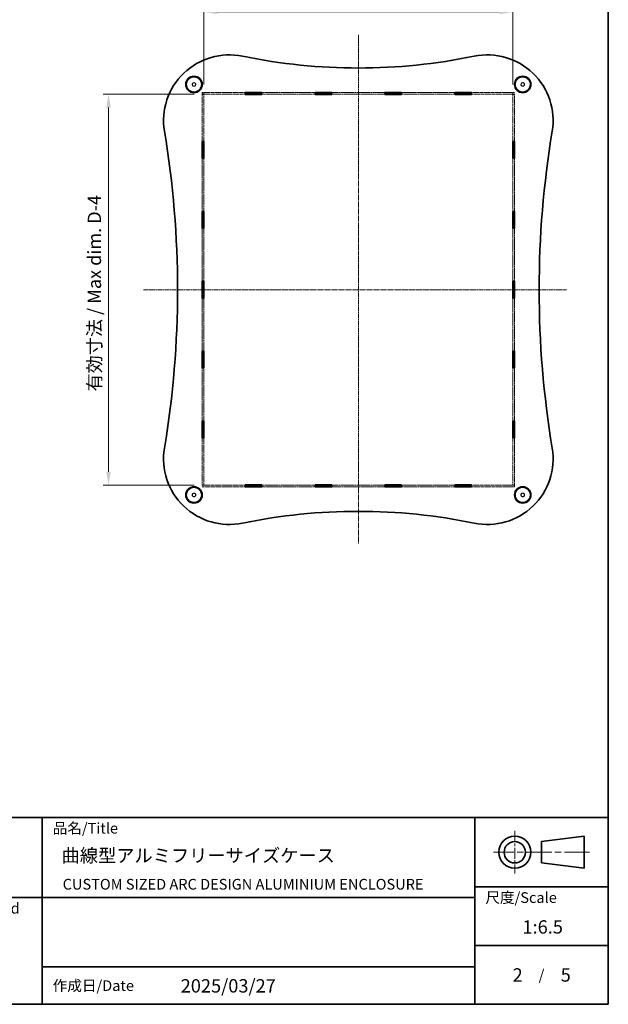
# Model space of a CAD drawing. Units: millimetres. Extents: x 0 to 9424, y 0 to 1826.
# Drawn here: x 2226 to 2942, y 0 to 1199 of the extents above; entities that cross this region are included whole.
import ezdxf

# ---------------------------------------------------------------- set-up
doc = ezdxf.new("R2010")
doc.units = ezdxf.units.MM
doc.linetypes.add('CHAIN', pattern=[0.35429999999999995, 0.2362, -0.0295, 0.0591, -0.0295])
doc.linetypes.add('DASHED', pattern=[0.2067, 0.1654, -0.0413])
doc.layers.get('Defpoints').update_dxf_attribs({"lineweight": 25})
for name, color, linetype, lineweight in [('Border (ISO)', 7, 'Continuous', 35), ('Centerline (ISO)', 131, 'Continuous', 18), ('Dimension (ISO)', 7, 'Continuous', 18), ('Dimension (ISO) @ 1', 7, 'Continuous', 18), ('Hatch (ISO)', 1, 'Continuous', 18), ('Hidden (ISO)', 7, 'DASHED', 18), ('Title (ISO)', 7, 'Continuous', 35), ('Visible (ISO)', 7, 'Continuous', 35)]:
    doc.layers.add(name, color=color, linetype=linetype, lineweight=lineweight)
doc.styles.add('Note Text (TK)', font='MS PGothic.ttf')
doc.styles.add('文字スタイル67', font='arial.ttf')
doc.dimstyles.new('Default - Method 1b (TK)', dxfattribs={"dimtxt": 2.5, "dimasz": 2.5, "dimexe": 1, "dimexo": 1.499999999999999, "dimgap": 1, "dimtad": 1, "dimtoh": 1, "dimrnd": 1e-08, "dimdsep": 46, "dimtxsty": 'Note Text (TK)', "dimcen": 0.09, "dimdle": 5, "dimclrd": 100, "dimclre": 100, "dimclrt": 7, "dimadec": 1, "dimazin": 1, "dimtfac": 1, "dimtmove": 0, "dimatfit": 3, "dimfxl": 1, "dimtolj": 1, "dimlwd": -1, "dimlwe": -1, "dimarcsym": 0})

# ---------------------------------------------------------------- blocks, each defined once
blk = doc.blocks.new('図面枠 tk図枠')
at = {"layer": 'Border (ISO)'}
for p in [(405.4999999999999, 289), (14.50000000000001, 8.000000000000007)]:
    blk.add_line(p, (405.4999999999999, 8.000000000000007), dxfattribs=at)
blk = doc.blocks.new('表題欄 コピー版 tk表題欄')
at = {"layer": 'Hatch (ISO)'}
h = blk.add_hatch(color=256, dxfattribs=at)
edge = h.paths.add_edge_path(flags=0)
edge.add_arc((95.57537688673352, 236.2990653650367), 0.5958259999999996, 269.9999999999897, 360)
edge.add_line((96.17120288673351, 236.2990653650368), (96.17120288673348, 239.7107813650365))
edge.add_arc((95.5753768867335, 239.7107813650366), 0.5958259999999996, 0, 90.0000000000068)
edge.add_line((95.57537688673342, 240.3066073650366), (79.13710888673356, 240.3066073650366))
edge.add_arc((79.13710888673353, 239.7107813650366), 0.5958259999999996, 89.99999999999744, 180)
edge.add_line((78.54128288673353, 239.7107813650365), (78.54128288673331, 236.2990653650368))
edge.add_arc((79.13710888673332, 236.2990653650365), 0.5958259999999996, 180, 270.0000000000231)
edge.add_line((79.13710888673356, 235.7032393650365), (95.57537688673342, 235.7032393650367))
edge = h.paths.add_edge_path()
edge.add_line((77.83935088673357, 239.9556413650366), (77.83935088673357, 236.0542053650368))
edge.add_arc((78.54128288673346, 236.0542053650367), 0.7019319999998935, 180, 270.0000000000087)
edge.add_line((78.54128288673357, 235.3522733650368), (96.17120288673352, 235.3522733650368))
edge.add_arc((96.17120288673351, 236.0542053650367), 0.7019319999998921, 270, 360)
edge.add_line((96.8731348867334, 236.0542053650368), (96.87313488673352, 239.9556413650366))
edge.add_arc((96.1712028867336, 239.9556413650367), 0.7019319999998921, 0, 90.00000000000873)
edge.add_line((96.17120288673348, 240.6575733650367), (78.54128288673357, 240.6575733650366))
edge.add_arc((78.54128288673357, 239.9556413650366), 0.7019319999999984, 90, 180)
for points in [[(79.07181288673355, 239.1476033650369), (79.07181288673355, 238.6578833650367), (79.92066088673353, 238.6578833650367), (79.92066088673353, 236.6581933650368), (80.50832488673353, 236.6581933650368), (80.50832488673353, 238.6578833650367), (81.35717288673355, 238.6578833650367), (81.35717288673355, 239.1476033650369)], [(85.68407849525303, 236.6581933650368), (84.9434673993943, 237.8918698287545), (84.41792288673358, 237.3246628822781), (84.41792288673358, 236.6581933650368), (83.89555488673355, 236.6581933650368), (83.89555488673355, 239.1476033650369), (84.41792288673358, 239.1476033650369), (84.41792288673358, 238.0993979968839), (85.38913556809511, 239.1476033650369), (86.10696490847272, 239.1476033650369), (85.31925422435492, 238.2974470774499), (86.30334488673353, 236.6581933650368)], [(92.09142939614459, 239.1476033650369), (92.09142939614459, 236.6581933650368), (92.60971639614465, 236.6581933650368), (92.60971639614465, 237.6580383650368), (93.76872039614462, 237.6580383650368), (93.76872039614462, 236.6581933650368), (94.28700739614459, 236.6581933650368), (94.28700739614459, 239.1476033650369), (93.76872039614462, 239.1476033650369), (93.76872039614462, 238.1477583650367), (92.60971639614465, 238.1477583650367), (92.60971639614465, 239.1476033650369)], [(94.84202339614467, 239.1476033650369), (94.84202339614467, 236.6581933650368), (95.36439139614473, 236.6581933650368), (95.36439139614473, 239.1476033650369)]]:
    blk.add_hatch(color=256, dxfattribs=at).paths.add_polyline_path(points)
h = blk.add_hatch(color=256, dxfattribs=at)
h.paths.add_polyline_path([(82.59020695886475, 237.7110913650368), (81.95242681460243, 237.7110913650368), (82.27131688673356, 238.5794973650367)], flags=0)
h.paths.add_polyline_path([(82.77903014574996, 237.1968853650368), (81.76360362771717, 237.1968853650368), (81.56578886050404, 236.6581933650368), (80.94907288673355, 236.6581933650368), (81.86321688673357, 239.1476033650369), (82.67941688673353, 239.1476033650369), (83.59356088673351, 236.6581933650368), (82.97684491296302, 236.6581933650368)])
h = blk.add_hatch(color=256, dxfattribs=at)
h.paths.add_polyline_path([(87.52707281460246, 237.7110913650368), (88.16485295886469, 237.7110913650368), (87.84596288673359, 238.5794973650367)], flags=0)
h.paths.add_polyline_path([(87.14043486050403, 236.6581933650368), (87.3382496277172, 237.1968853650368), (88.35367614574989, 237.1968853650368), (88.551490912963, 236.6581933650368), (89.16820688673343, 236.6581933650368), (88.25406288673352, 239.1476033650369), (87.43786288673356, 239.1476033650369), (86.52371888673358, 236.6581933650368)])
h = blk.add_hatch(color=256, dxfattribs=at)
edge = h.paths.add_edge_path()
edge.add_arc((90.52309888673334, 237.9028983650369), 1.273272000000011, 38.55054079078439, 336.5820184016556)
edge.add_line((91.69149139614446, 237.3968543650369), (91.17255542714857, 237.6216113977801))
edge.add_ellipse((90.52309888673352, 237.9028983650369), major_axis=(0, -0.7998759999999119), ratio=0.8673469387756529, start_angle=128.5505407907963, end_angle=426.582018401653, ccw=False)
edge.add_line((91.09381514418376, 238.3576891122095), (91.51887237036831, 238.6964075050431))
at = {"layer": 'Title (ISO)'}
for p, q in [((74.70882392282105, 244.052739026017), (255.7088239228211, 244.052739026017)), ((74.70882392282105, 209.052739026017), (74.70882392282105, 244.052739026017)), ((149.7088239228211, 244.052739026017), (149.7088239228211, 209.052739026017)), ((230.7088239228211, 244.052739026017), (230.7088239228211, 209.052739026017)), ((255.7088239228211, 244.052739026017), (255.7088239228211, 209.052739026017)), ((243.2088239228211, 239.552739026017), (251.2088239228211, 240.5527390260171)), ((251.2088239228211, 234.552739026017), (251.2088239228211, 240.5527390260171)), ((243.2088239228211, 239.552739026017), (243.2088239228211, 235.552739026017)), ((243.2088239228211, 235.552739026017), (251.2088239228211, 234.552739026017)), ((230.7088239228211, 231.052739026017), (255.7088239228211, 231.052739026017)), ((74.70882392282105, 229.052739026017), (230.7088239228211, 229.052739026017)), ((99.70882392282108, 229.052739026017), (99.70882392282108, 209.052739026017)), ((124.708823922821, 229.052739026017), (124.708823922821, 209.052739026017)), ((230.7088239228211, 220.052739026017), (255.7088239228211, 220.052739026017)), ((149.7088239228211, 216.052739026017), (230.7088239228211, 216.052739026017)), ((255.7088239228211, 209.052739026017), (74.70882392282105, 209.052739026017))]:
    blk.add_line(p, q, dxfattribs=at)
at = {"layer": 'Title (ISO)', "color": 4, "linetype": 'CHAIN', "lineweight": 18, "ltscale": 8.889559745788574}
blk.add_line((238.2088239228211, 241.552739026017), (238.2088239228211, 233.552739026017), dxfattribs=at)
at = {"layer": 'Title (ISO)', "color": 4, "linetype": 'CHAIN', "lineweight": 18, "ltscale": 20.00163269042969}
blk.add_line((252.2088239228211, 237.552739026017), (234.2088239228211, 237.552739026017), dxfattribs=at)
at = {"layer": 'Title (ISO)'}
for radius in [3, 2]:
    blk.add_circle((238.2088239228211, 237.552739026017), radius, dxfattribs=at)
at = {"layer": 'Title (ISO)', "color": 1, "char_height": 2.000000029802322, "line_spacing_factor": 1.5, "style": 'Note Text (TK)'}
for s, insert, attachment_point in [('\\fＭＳ Ｐゴシック|b0|i0;{\\H2.0000;品名/Title}', (151.708823922821, 242.052739026017), 4), ('\\fＭＳ Ｐゴシック|b0|i0;{\\H2.0000;尺度/Scale}', (232.7088239228211, 229.052739026017), 4), ('\\fＭＳ Ｐゴシック|b0|i0;{\\H2.0000;承認/Approved}', (87.20882392282108, 227.052739026017), 5), ('\\fＭＳ Ｐゴシック|b0|i0;{\\H2.0000;検図/Checked}', (112.208823922821, 227.052739026017), 5), ('\\fＭＳ Ｐゴシック|b0|i0;{\\H2.0000;製図/Created}', (137.2088239228211, 227.052739026017), 5), ('\\fＭＳ Ｐゴシック|b0|i0;{\\H2.0000;作成日/Date}', (151.708823922821, 212.552739026017), 4)]:
    blk.add_mtext(s, dxfattribs=dict(at, insert=insert, attachment_point=attachment_point))
at = {"layer": 'Title (ISO)', "color": 7, "line_spacing_factor": 1.5, "style": 'Note Text (TK)'}
for s, insert, char_height, attachment_point in [('株式会社タカチ電機工業', (99.87313488673345, 238.052739026017), 2.5, 4), ('\\fArial|b0|i0;{\\H1.4986;TAKACHI ELECTRONICS ENCLOSURE CO., LTD.}', (99.87313488673342, 232.052739026017), 1.49859994649887, 4), ('\\fＭＳ Ｐゴシック|b0|i0;{\\H2.0000;/}', (243.2088239228211, 214.552739026017), 2.000000029802322, 5)]:
    blk.add_mtext(s, dxfattribs=dict(at, insert=insert, char_height=char_height, attachment_point=attachment_point))
at = {"layer": 'Title (ISO)', "color": 7}
for tag, p, height, style in [('<品名>_001', (153.367914831912, 235.6820003896534), 2.5, 'Note Text (TK)'), ('<Title>_001', (153.5696697597652, 230.5520568828656), 2.000000029802322, '文字スタイル67'), ('<尺度>_001', (239.6434830137302, 222.302739026017), 2.5, 'Note Text (TK)'), ('<ページ_No.>_001', (237.7997330137302, 213.302739026017), 2.5, 'Note Text (TK)'), ('<総ページ数>_001', (246.7997330137301, 213.302739026017), 2.5, 'Note Text (TK)'), ('作成日_001', (175.6392216500938, 211.2814322078352), 2.5, 'Note Text (TK)')]:
    blk.add_attdef(tag, p, '', height=height, dxfattribs=dict(at, style=style))
blk = doc.blocks.new('*D87')
at = {"layer": 'Defpoints', "color": 0}
for p in [(2826.383462097524, 1208.841552945872), (2450.383462097527, 1110.476139266555), (2826.383462097524, 1110.476139266555)]:
    blk.add_point(p, dxfattribs=at)
at = {"layer": 'Dimension (ISO)', "color": 100}
for p, q in [((2450.383462097527, 1120.226139266556), (2450.383462097527, 1215.341552945872)), ((2826.383462097524, 1120.226139266556), (2826.383462097524, 1215.341552945872)), ((2466.633462097528, 1208.841552945872), (2810.133462097525, 1208.841552945872))]:
    blk.add_line(p, q, dxfattribs=at)
for points in [[(2466.633462097528, 1211.549886279205), (2466.633462097528, 1206.133219612539), (2450.383462097527, 1208.841552945872)], [(2810.133462097525, 1211.549886279205), (2810.133462097525, 1206.133219612539), (2826.383462097524, 1208.841552945872)]]:
    blk.add_solid(points, dxfattribs=at)
at = {"layer": 'Dimension (ISO)', "color": 7, "insert": (2507.690990506617, 1226.051780218599), "char_height": 16.25, "attachment_point": 4, "style": 'Note Text (TK)'}
blk.add_mtext('\\A1; \\fＭＳ Ｐゴシック|b0|i0;有効寸法 / Max dim. W-4', dxfattribs=at)
blk = doc.blocks.new('*D88')
at = {"layer": 'Defpoints', "color": 0}
for p in [(2448.383462097525, 1108.476139266556), (2334.383462097525, 632.4761392665565), (2448.383462097525, 632.4761392665565)]:
    blk.add_point(p, dxfattribs=at)
at = {"layer": 'Dimension (ISO)', "color": 100}
for p, q in [((2438.633462097525, 1108.476139266556), (2327.883462097525, 1108.476139266556)), ((2334.383462097525, 1092.226139266556), (2334.383462097525, 648.7261392665565)), ((2438.633462097525, 632.4761392665565), (2327.883462097525, 632.4761392665565))]:
    blk.add_line(p, q, dxfattribs=at)
for points in [[(2331.675128764191, 1092.226139266556), (2337.091795430858, 1092.226139266556), (2334.383462097525, 1108.476139266556)], [(2331.675128764191, 648.7261392665565), (2337.091795430858, 648.7261392665565), (2334.383462097525, 632.4761392665565)]]:
    blk.add_solid(points, dxfattribs=at)
at = {"layer": 'Dimension (ISO)', "color": 7, "insert": (2317.227609824797, 741.5312315961013), "char_height": 16.25, "attachment_point": 4, "rotation": 90, "style": 'Note Text (TK)'}
blk.add_mtext('\\A1; \\fMS PGothic|b0|i0;{\\H16.1675;有効寸法 / Max dim. D-4}', dxfattribs=at)

msp = doc.modelspace()

# ---------------------------------------------------------------- linework, layer by layer
at = {"layer": 'Centerline (ISO)', "linetype": 'CHAIN', "ltscale": 23.99096870422363}
for p, q in [((2638.383462097524, 1181.082046577008), (2638.383462097524, 560.9279341098035)), ((2377.075716688656, 870.4761392665595), (2891.727093696315, 870.4761392665595))]:
    msp.add_line(p, q, dxfattribs=at)
at = {"layer": 'Hidden (ISO)', "ltscale": 0.5859605073928833}
for p, q in [((2448.383462097524, 1110.476139266555), (2448.383462097524, 1108.476139266555)), ((2448.383462097526, 1110.37613926656), (2450.383462097527, 1110.37613926656)), ((2450.383462097527, 1108.37613926656), (2448.383462097526, 1108.37613926656)), ((2450.383462097525, 1110.476139266555), (2450.383462097525, 1108.476139266555)), ((2826.383462097499, 1110.476139266555), (2826.383462097499, 1108.476139266555)), ((2826.383462097526, 1110.376139266559), (2828.383462097526, 1110.376139266559)), ((2828.383462097526, 1108.376139266559), (2826.383462097525, 1108.376139266559)), ((2828.383462097525, 1108.476139266555), (2828.383462097525, 1110.476139266555)), ((2448.383462097526, 632.5761392665595), (2450.383462097526, 632.5761392665595)), ((2448.383462097524, 632.4761392665562), (2448.383462097524, 630.4761392665563)), ((2448.383462097526, 630.5761392665596), (2450.383462097526, 630.5761392665596)), ((2450.383462097525, 632.4761392665562), (2450.383462097525, 630.4761392665563)), ((2826.383462097525, 632.57613926656), (2828.383462097526, 632.57613926656)), ((2826.383462097499, 632.4761392665562), (2826.383462097499, 630.4761392665563)), ((2826.383462097525, 630.57613926656), (2828.383462097526, 630.57613926656)), ((2828.383462097525, 630.4761392665563), (2828.383462097525, 632.4761392665562))]:
    msp.add_line(p, q, dxfattribs=at)
at = {"layer": 'Hidden (ISO)', "ltscale": 12.9755744934082}
for p, q in [((2500.683462097526, 1110.476139266555), (2448.383462097524, 1110.476139266555)), ((2448.383462097524, 1108.476139266555), (2500.683462097526, 1108.476139266555)), ((2828.383462097525, 1110.476139266555), (2776.083462097527, 1110.476139266555)), ((2776.083462097527, 1108.476139266555), (2828.383462097525, 1108.476139266555)), ((2500.683462097526, 632.4761392665562), (2448.383462097524, 632.4761392665562)), ((2448.383462097524, 630.4761392665563), (2500.683462097526, 630.4761392665563)), ((2828.383462097525, 632.4761392665562), (2776.083462097526, 632.4761392665562)), ((2776.083462097526, 630.4761392665563), (2828.383462097525, 630.4761392665563))]:
    msp.add_line(p, q, dxfattribs=at)
at = {"layer": 'Hidden (ISO)', "ltscale": 0.0292030237615109}
for p, q in [((2448.383462097526, 1108.37613926656), (2448.383462097526, 1108.476139266556)), ((2450.383462097527, 1108.37613926656), (2450.383462097527, 1108.476139266556)), ((2826.383462097526, 1108.376139266559), (2826.383462097526, 1108.476139266555)), ((2828.383462097526, 1108.376139266559), (2828.383462097526, 1108.476139266555)), ((2448.383462097526, 632.4761392665561), (2448.383462097526, 632.5761392665595)), ((2450.383462097526, 632.4761392665561), (2450.383462097526, 632.5761392665595)), ((2826.383462097525, 632.4761392665566), (2826.383462097525, 632.57613926656)), ((2828.383462097526, 632.4761392665566), (2828.383462097526, 632.57613926656))]:
    msp.add_line(p, q, dxfattribs=at)
at = {"layer": 'Hidden (ISO)', "ltscale": 14.23591709136963}
for p, q in [((2448.383462097526, 1108.37613926656), (2448.383462097526, 1050.996139266556)), ((2450.383462097527, 1050.996139266556), (2450.383462097527, 1108.37613926656)), ((2826.383462097525, 1108.376139266559), (2826.383462097525, 1050.996139266556)), ((2828.383462097526, 1050.996139266556), (2828.383462097526, 1108.376139266559)), ((2448.383462097526, 689.9561392665564), (2448.383462097526, 632.5761392665595)), ((2450.383462097526, 632.5761392665595), (2450.383462097526, 689.9561392665563)), ((2826.383462097525, 689.9561392665565), (2826.383462097525, 632.57613926656)), ((2828.383462097526, 632.57613926656), (2828.383462097526, 689.9561392665565))]:
    msp.add_line(p, q, dxfattribs=at)
at = {"layer": 'Hidden (ISO)', "ltscale": 12.02039337158203}
for p, q in [((2585.683462097526, 1110.476139266555), (2521.083462097526, 1110.476139266555)), ((2521.083462097526, 1108.476139266555), (2585.683462097526, 1108.476139266555)), ((2670.683462097526, 1110.476139266555), (2606.083462097526, 1110.476139266555)), ((2606.083462097526, 1108.476139266555), (2670.683462097526, 1108.476139266555)), ((2755.683462097527, 1110.476139266555), (2691.083462097527, 1110.476139266555)), ((2691.083462097527, 1108.476139266555), (2755.683462097527, 1108.476139266555)), ((2585.683462097526, 632.4761392665562), (2521.083462097526, 632.4761392665562)), ((2521.083462097526, 630.4761392665563), (2585.683462097526, 630.4761392665563)), ((2670.683462097526, 632.4761392665562), (2606.083462097526, 632.4761392665562)), ((2606.083462097526, 630.4761392665563), (2670.683462097526, 630.4761392665563)), ((2755.683462097527, 632.4761392665562), (2691.083462097527, 632.4761392665562)), ((2691.083462097527, 630.4761392665563), (2755.683462097527, 630.4761392665563))]:
    msp.add_line(p, q, dxfattribs=at)
at = {"layer": 'Hidden (ISO)', "ltscale": 12.0501651763916}
for p, q in [((2448.383462097526, 1030.596139266557), (2448.383462097526, 965.8361392665563)), ((2450.383462097526, 965.8361392665563), (2450.383462097526, 1030.596139266557)), ((2826.383462097525, 1030.596139266556), (2826.383462097525, 965.8361392665558)), ((2828.383462097526, 965.8361392665561), (2828.383462097526, 1030.596139266556)), ((2448.383462097526, 945.4361392665562), (2448.383462097526, 880.6761392665562)), ((2450.383462097526, 880.6761392665562), (2450.383462097526, 945.4361392665562)), ((2826.383462097525, 945.4361392665559), (2826.383462097525, 880.676139266556)), ((2828.383462097526, 880.676139266556), (2828.383462097526, 945.4361392665559)), ((2448.383462097526, 860.2761392665564), (2448.383462097526, 795.5161392665566)), ((2450.383462097526, 795.5161392665565), (2450.383462097526, 860.2761392665564)), ((2826.383462097525, 860.2761392665561), (2826.383462097525, 795.5161392665566)), ((2828.383462097526, 795.5161392665566), (2828.383462097526, 860.2761392665561)), ((2448.383462097526, 775.1161392665565), (2448.383462097526, 710.3561392665563)), ((2450.383462097526, 710.3561392665564), (2450.383462097526, 775.1161392665565)), ((2826.383462097525, 775.1161392665565), (2826.383462097525, 710.3561392665564)), ((2828.383462097526, 710.3561392665564), (2828.383462097526, 775.1161392665565))]:
    msp.add_line(p, q, dxfattribs=at)
at = {"layer": 'Hidden (ISO)', "ltscale": 14.02966499328613}
for centre in [(2438.383462097526, 1120.476139266556), (2838.383462097527, 1120.476139266556), (2438.383462097526, 620.4761392665565), (2838.383462097527, 620.4761392665562)]:
    msp.add_circle(centre, 9, dxfattribs=at)
at = {"layer": 'Hidden (ISO)', "ltscale": 4.142517566680908}
for centre in [(2438.383462097526, 1120.476139266556), (2838.383462097527, 1120.476139266556), (2438.383462097526, 620.4761392665565), (2838.383462097527, 620.4761392665562)]:
    msp.add_circle(centre, 2.25, dxfattribs=at)
at = {"layer": 'Hidden (ISO)', "ltscale": 3.682226657867431}
for centre in [(2438.383462097526, 1120.476139266556), (2838.383462097527, 1120.476139266556), (2438.383462097526, 620.4761392665565), (2838.383462097527, 620.4761392665562)]:
    msp.add_circle(centre, 2, dxfattribs=at)
at = {"layer": 'Visible (ISO)'}
for p, q in [((2500.683462097527, 1108.376139266556), (2500.683462097527, 1110.576139266556)), ((2500.683462097527, 1110.576139266556), (2521.083462097526, 1110.576139266556)), ((2500.883462097526, 1110.476139266555), (2500.683462097526, 1110.476139266555)), ((2500.683462097526, 1108.476139266555), (2500.883462097526, 1108.476139266555)), ((2521.083462097526, 1108.376139266556), (2500.683462097527, 1108.376139266556)), ((2500.883462097526, 1110.476139266555), (2520.883462097526, 1110.476139266555)), ((2500.883462097526, 1110.476139266555), (2500.883462097526, 1108.476139266555)), ((2500.883462097526, 1108.476139266555), (2520.883462097526, 1108.476139266555)), ((2521.083462097526, 1110.476139266555), (2520.883462097526, 1110.476139266555)), ((2520.883462097526, 1110.476139266555), (2520.883462097526, 1108.476139266555)), ((2520.883462097526, 1108.476139266555), (2521.083462097526, 1108.476139266555)), ((2521.083462097526, 1110.576139266556), (2521.083462097526, 1108.376139266556)), ((2585.683462097526, 1108.376139266556), (2585.683462097526, 1110.576139266556)), ((2585.683462097526, 1110.576139266556), (2606.083462097527, 1110.576139266556)), ((2585.883462097526, 1110.476139266555), (2585.683462097526, 1110.476139266555)), ((2585.683462097526, 1108.476139266555), (2585.883462097526, 1108.476139266555)), ((2606.083462097527, 1108.376139266556), (2585.683462097526, 1108.376139266556)), ((2585.883462097526, 1110.476139266555), (2605.883462097526, 1110.476139266555)), ((2585.883462097526, 1110.476139266555), (2585.883462097526, 1108.476139266555)), ((2585.883462097526, 1108.476139266555), (2605.883462097526, 1108.476139266555)), ((2606.083462097526, 1110.476139266555), (2605.883462097526, 1110.476139266555)), ((2605.883462097526, 1110.476139266555), (2605.883462097526, 1108.476139266555)), ((2605.883462097526, 1108.476139266555), (2606.083462097526, 1108.476139266555)), ((2606.083462097527, 1110.576139266556), (2606.083462097527, 1108.376139266556)), ((2670.683462097526, 1108.376139266556), (2670.683462097526, 1110.576139266556)), ((2670.683462097526, 1110.576139266556), (2691.083462097527, 1110.576139266556)), ((2670.883462097526, 1110.476139266555), (2670.683462097526, 1110.476139266555)), ((2670.683462097526, 1108.476139266555), (2670.883462097526, 1108.476139266555)), ((2691.083462097527, 1108.376139266556), (2670.683462097526, 1108.376139266556)), ((2670.883462097526, 1110.476139266555), (2690.883462097526, 1110.476139266555)), ((2670.883462097526, 1110.476139266555), (2670.883462097526, 1108.476139266555)), ((2670.883462097526, 1108.476139266555), (2690.883462097526, 1108.476139266555)), ((2691.083462097527, 1110.476139266555), (2690.883462097526, 1110.476139266555)), ((2690.883462097526, 1110.476139266555), (2690.883462097526, 1108.476139266555)), ((2690.883462097526, 1108.476139266555), (2691.083462097527, 1108.476139266555)), ((2691.083462097527, 1110.576139266556), (2691.083462097527, 1108.376139266556)), ((2755.683462097527, 1108.376139266556), (2755.683462097527, 1110.576139266556)), ((2755.683462097527, 1110.576139266556), (2776.083462097527, 1110.576139266556)), ((2755.883462097526, 1110.476139266555), (2755.683462097527, 1110.476139266555)), ((2755.683462097527, 1108.476139266555), (2755.883462097526, 1108.476139266555)), ((2776.083462097527, 1108.376139266556), (2755.683462097527, 1108.376139266556)), ((2755.883462097526, 1110.476139266555), (2775.883462097527, 1110.476139266555)), ((2755.883462097526, 1110.476139266555), (2755.883462097526, 1108.476139266555)), ((2755.883462097526, 1108.476139266555), (2775.883462097527, 1108.476139266555)), ((2776.083462097527, 1110.476139266555), (2775.883462097527, 1110.476139266555)), ((2775.883462097527, 1110.476139266555), (2775.883462097527, 1108.476139266555)), ((2775.883462097527, 1108.476139266555), (2776.083462097527, 1108.476139266555)), ((2776.083462097527, 1110.576139266556), (2776.083462097527, 1108.376139266556)), ((2448.283462097526, 1030.596139266556), (2448.283462097526, 1050.996139266556)), ((2448.283462097526, 1050.996139266556), (2450.483462097527, 1050.996139266556)), ((2448.383462097526, 1050.996139266556), (2448.383462097526, 1050.796139266556)), ((2448.383462097526, 1050.796139266556), (2450.383462097527, 1050.796139266556)), ((2448.383462097526, 1030.796139266556), (2448.383462097526, 1050.796139266556)), ((2450.383462097527, 1050.796139266556), (2450.383462097527, 1050.996139266556)), ((2450.383462097526, 1030.796139266556), (2450.383462097527, 1050.796139266556)), ((2450.483462097527, 1050.996139266556), (2450.483462097527, 1030.596139266556)), ((2826.283462097527, 1030.596139266556), (2826.283462097527, 1050.996139266556)), ((2826.283462097527, 1050.996139266556), (2828.483462097526, 1050.996139266556)), ((2826.383462097525, 1050.996139266556), (2826.383462097525, 1050.796139266556)), ((2826.383462097525, 1050.796139266556), (2828.383462097526, 1050.796139266556)), ((2826.383462097525, 1030.796139266556), (2826.383462097525, 1050.796139266556)), ((2828.383462097526, 1050.796139266556), (2828.383462097526, 1050.996139266556)), ((2828.383462097526, 1030.796139266556), (2828.383462097526, 1050.796139266556)), ((2828.483462097526, 1050.996139266556), (2828.483462097526, 1030.596139266556)), ((2450.483462097527, 1030.596139266556), (2448.283462097526, 1030.596139266556)), ((2448.383462097526, 1030.796139266556), (2448.383462097526, 1030.596139266557)), ((2448.383462097526, 1030.796139266556), (2450.383462097526, 1030.796139266556)), ((2450.383462097526, 1030.596139266557), (2450.383462097526, 1030.796139266556)), ((2828.483462097526, 1030.596139266556), (2826.283462097527, 1030.596139266556)), ((2826.383462097525, 1030.796139266556), (2826.383462097525, 1030.596139266556)), ((2826.383462097525, 1030.796139266556), (2828.383462097526, 1030.796139266556)), ((2828.383462097526, 1030.596139266556), (2828.383462097526, 1030.796139266556)), ((2448.283462097526, 945.4361392665562), (2448.283462097526, 965.8361392665561)), ((2448.283462097526, 965.8361392665561), (2450.483462097527, 965.8361392665561)), ((2448.383462097526, 965.8361392665563), (2448.383462097526, 965.6361392665564)), ((2448.383462097526, 965.6361392665564), (2450.383462097526, 965.6361392665564)), ((2448.383462097526, 945.6361392665563), (2448.383462097526, 965.6361392665564)), ((2450.383462097526, 965.6361392665564), (2450.383462097526, 965.8361392665563)), ((2450.383462097526, 945.6361392665563), (2450.383462097526, 965.6361392665564)), ((2450.483462097527, 965.8361392665561), (2450.483462097527, 945.4361392665562)), ((2826.283462097527, 945.4361392665562), (2826.283462097527, 965.8361392665561)), ((2826.283462097527, 965.8361392665561), (2828.483462097526, 965.8361392665561)), ((2826.383462097525, 965.8361392665561), (2826.383462097525, 965.6361392665564)), ((2826.383462097525, 965.6361392665564), (2828.383462097526, 965.6361392665564)), ((2826.383462097525, 945.6361392665563), (2826.383462097525, 965.6361392665564)), ((2828.383462097526, 965.6361392665564), (2828.383462097526, 965.8361392665561)), ((2828.383462097526, 945.6361392665563), (2828.383462097526, 965.6361392665564)), ((2828.483462097526, 965.8361392665561), (2828.483462097526, 945.4361392665562)), ((2450.483462097527, 945.4361392665562), (2448.283462097526, 945.4361392665562)), ((2448.383462097526, 945.6361392665563), (2448.383462097526, 945.4361392665562)), ((2448.383462097526, 945.6361392665563), (2450.383462097526, 945.6361392665563)), ((2450.383462097526, 945.4361392665562), (2450.383462097526, 945.6361392665563)), ((2828.483462097526, 945.4361392665562), (2826.283462097527, 945.4361392665562)), ((2826.383462097525, 945.6361392665563), (2826.383462097525, 945.4361392665559)), ((2826.383462097525, 945.6361392665563), (2828.383462097526, 945.6361392665563)), ((2828.383462097526, 945.4361392665559), (2828.383462097526, 945.6361392665563)), ((2448.283462097526, 880.6761392665562), (2450.483462097526, 880.6761392665562)), ((2448.283462097526, 860.2761392665561), (2448.283462097526, 880.6761392665562)), ((2448.383462097526, 880.6761392665562), (2448.383462097526, 880.4761392665565)), ((2448.383462097526, 880.4761392665565), (2450.383462097526, 880.4761392665565)), ((2448.383462097526, 880.4761392665565), (2448.383462097526, 860.4761392665563)), ((2450.383462097526, 880.4761392665565), (2450.383462097526, 880.6761392665562)), ((2450.383462097526, 860.4761392665563), (2450.383462097526, 880.4761392665565)), ((2450.483462097526, 880.6761392665562), (2450.483462097526, 860.2761392665561)), ((2826.283462097526, 880.676139266556), (2828.483462097526, 880.676139266556)), ((2826.283462097526, 860.2761392665561), (2826.283462097526, 880.676139266556)), ((2826.383462097525, 880.676139266556), (2826.383462097525, 880.4761392665565)), ((2826.383462097525, 880.4761392665565), (2828.383462097526, 880.4761392665565)), ((2826.383462097525, 880.4761392665565), (2826.383462097525, 860.4761392665563)), ((2828.383462097526, 880.4761392665565), (2828.383462097526, 880.676139266556)), ((2828.383462097526, 860.4761392665563), (2828.383462097526, 880.4761392665565)), ((2828.483462097526, 880.676139266556), (2828.483462097526, 860.2761392665561)), ((2450.483462097526, 860.2761392665561), (2448.283462097526, 860.2761392665561)), ((2448.383462097526, 860.4761392665563), (2448.383462097526, 860.2761392665564)), ((2448.383462097526, 860.4761392665563), (2450.383462097526, 860.4761392665563)), ((2450.383462097526, 860.2761392665564), (2450.383462097526, 860.4761392665563)), ((2828.483462097526, 860.2761392665561), (2826.283462097526, 860.2761392665561)), ((2826.383462097525, 860.4761392665563), (2826.383462097525, 860.2761392665561)), ((2826.383462097525, 860.4761392665563), (2828.383462097526, 860.4761392665563)), ((2828.383462097526, 860.2761392665561), (2828.383462097526, 860.4761392665563)), ((2448.283462097526, 775.1161392665565), (2448.283462097526, 795.5161392665565)), ((2448.283462097526, 795.5161392665565), (2450.483462097527, 795.5161392665565)), ((2448.383462097526, 795.5161392665566), (2448.383462097526, 795.3161392665564)), ((2448.383462097526, 795.3161392665564), (2450.383462097526, 795.3161392665564)), ((2448.383462097526, 775.3161392665564), (2448.383462097526, 795.3161392665564)), ((2450.383462097526, 795.3161392665564), (2450.383462097526, 795.5161392665565)), ((2450.383462097526, 775.3161392665564), (2450.383462097526, 795.3161392665564)), ((2450.483462097527, 795.5161392665565), (2450.483462097527, 775.1161392665565)), ((2826.283462097526, 775.1161392665563), (2826.283462097526, 795.5161392665565)), ((2826.283462097526, 795.5161392665565), (2828.483462097526, 795.5161392665565)), ((2826.383462097525, 795.5161392665566), (2826.383462097525, 795.3161392665565)), ((2826.383462097525, 795.3161392665565), (2828.383462097526, 795.3161392665565)), ((2826.383462097525, 775.3161392665565), (2826.383462097525, 795.3161392665565)), ((2828.383462097526, 795.3161392665565), (2828.383462097526, 795.5161392665566)), ((2828.383462097526, 775.3161392665565), (2828.383462097526, 795.3161392665565)), ((2828.483462097526, 795.5161392665565), (2828.483462097526, 775.1161392665563)), ((2450.483462097527, 775.1161392665565), (2448.283462097526, 775.1161392665565)), ((2448.383462097526, 775.3161392665564), (2448.383462097526, 775.1161392665565)), ((2448.383462097526, 775.3161392665564), (2450.383462097526, 775.3161392665564)), ((2450.383462097526, 775.1161392665565), (2450.383462097526, 775.3161392665564)), ((2828.483462097526, 775.1161392665563), (2826.283462097526, 775.1161392665563)), ((2826.383462097525, 775.3161392665565), (2826.383462097525, 775.1161392665565)), ((2826.383462097525, 775.3161392665565), (2828.383462097526, 775.3161392665565)), ((2828.383462097526, 775.1161392665565), (2828.383462097526, 775.3161392665565)), ((2448.283462097526, 689.9561392665563), (2448.283462097526, 710.3561392665564)), ((2448.283462097526, 710.3561392665564), (2450.483462097527, 710.3561392665564)), ((2448.383462097526, 710.3561392665563), (2448.383462097526, 710.1561392665564)), ((2448.383462097526, 710.1561392665564), (2450.383462097526, 710.1561392665564)), ((2448.383462097526, 690.1561392665564), (2448.383462097526, 710.1561392665564)), ((2450.383462097526, 710.1561392665564), (2450.383462097526, 710.3561392665564)), ((2450.383462097526, 690.1561392665564), (2450.383462097526, 710.1561392665564)), ((2450.483462097527, 710.3561392665564), (2450.483462097527, 689.9561392665563)), ((2826.283462097526, 689.9561392665561), (2826.283462097526, 710.3561392665564)), ((2826.283462097526, 710.3561392665564), (2828.483462097526, 710.3561392665564)), ((2826.383462097525, 710.3561392665564), (2826.383462097525, 710.1561392665566)), ((2826.383462097525, 710.1561392665566), (2828.383462097526, 710.1561392665566)), ((2826.383462097525, 690.1561392665565), (2826.383462097525, 710.1561392665566)), ((2828.383462097526, 710.1561392665566), (2828.383462097526, 710.3561392665564)), ((2828.383462097526, 690.1561392665565), (2828.383462097526, 710.1561392665566)), ((2828.483462097526, 710.3561392665564), (2828.483462097526, 689.9561392665561)), ((2450.483462097527, 689.9561392665563), (2448.283462097526, 689.9561392665563)), ((2448.383462097526, 690.1561392665564), (2448.383462097526, 689.9561392665564)), ((2448.383462097526, 690.1561392665564), (2450.383462097526, 690.1561392665564)), ((2450.383462097526, 689.9561392665563), (2450.383462097526, 690.1561392665564)), ((2828.483462097526, 689.9561392665561), (2826.283462097526, 689.9561392665561)), ((2826.383462097525, 690.1561392665565), (2826.383462097525, 689.9561392665565)), ((2826.383462097525, 690.1561392665565), (2828.383462097526, 690.1561392665565)), ((2828.383462097526, 689.9561392665565), (2828.383462097526, 690.1561392665565)), ((2500.683462097526, 630.3761392665563), (2500.683462097526, 632.5761392665564)), ((2500.683462097526, 632.5761392665564), (2521.083462097526, 632.5761392665564)), ((2500.883462097526, 632.4761392665562), (2500.683462097526, 632.4761392665562)), ((2500.683462097526, 630.4761392665563), (2500.883462097526, 630.4761392665563)), ((2521.083462097526, 630.3761392665562), (2500.683462097526, 630.3761392665563)), ((2500.883462097526, 632.4761392665562), (2520.883462097526, 632.4761392665562)), ((2500.883462097526, 632.4761392665562), (2500.883462097526, 630.4761392665563)), ((2500.883462097526, 630.4761392665563), (2520.883462097526, 630.4761392665563)), ((2521.083462097526, 632.4761392665562), (2520.883462097526, 632.4761392665562)), ((2520.883462097526, 632.4761392665562), (2520.883462097526, 630.4761392665563)), ((2520.883462097526, 630.4761392665563), (2521.083462097526, 630.4761392665563)), ((2521.083462097526, 632.5761392665564), (2521.083462097526, 630.3761392665562)), ((2585.683462097526, 630.3761392665563), (2585.683462097526, 632.5761392665564)), ((2585.683462097526, 632.5761392665564), (2606.083462097526, 632.5761392665563)), ((2585.883462097526, 632.4761392665562), (2585.683462097526, 632.4761392665562)), ((2585.683462097526, 630.4761392665563), (2585.883462097526, 630.4761392665563)), ((2606.083462097526, 630.3761392665562), (2585.683462097526, 630.3761392665563)), ((2585.883462097526, 632.4761392665562), (2605.883462097526, 632.4761392665562)), ((2585.883462097526, 632.4761392665562), (2585.883462097526, 630.4761392665563)), ((2585.883462097526, 630.4761392665563), (2605.883462097526, 630.4761392665563)), ((2606.083462097526, 632.4761392665562), (2605.883462097526, 632.4761392665562)), ((2605.883462097526, 632.4761392665562), (2605.883462097526, 630.4761392665563)), ((2605.883462097526, 630.4761392665563), (2606.083462097526, 630.4761392665563)), ((2606.083462097526, 632.5761392665563), (2606.083462097526, 630.3761392665562)), ((2670.683462097526, 630.3761392665562), (2670.683462097526, 632.5761392665563)), ((2670.683462097526, 632.5761392665563), (2691.083462097527, 632.5761392665563)), ((2670.883462097526, 632.4761392665562), (2670.683462097526, 632.4761392665562)), ((2670.683462097526, 630.4761392665563), (2670.883462097526, 630.4761392665563)), ((2691.083462097527, 630.3761392665562), (2670.683462097526, 630.3761392665562)), ((2670.883462097526, 632.4761392665562), (2690.883462097526, 632.4761392665562)), ((2670.883462097526, 632.4761392665562), (2670.883462097526, 630.4761392665563)), ((2670.883462097526, 630.4761392665563), (2690.883462097526, 630.4761392665563)), ((2691.083462097527, 632.4761392665562), (2690.883462097526, 632.4761392665562)), ((2690.883462097526, 632.4761392665562), (2690.883462097526, 630.4761392665563)), ((2690.883462097526, 630.4761392665563), (2691.083462097527, 630.4761392665563)), ((2691.083462097527, 632.5761392665563), (2691.083462097527, 630.3761392665562)), ((2755.683462097527, 630.3761392665562), (2755.683462097527, 632.5761392665564)), ((2755.683462097527, 632.5761392665564), (2776.083462097527, 632.5761392665563)), ((2755.883462097526, 632.4761392665562), (2755.683462097527, 632.4761392665562)), ((2755.683462097527, 630.4761392665563), (2755.883462097526, 630.4761392665563)), ((2776.083462097526, 630.3761392665562), (2755.683462097527, 630.3761392665562)), ((2755.883462097526, 632.4761392665562), (2775.883462097527, 632.4761392665562)), ((2755.883462097526, 632.4761392665562), (2755.883462097526, 630.4761392665563)), ((2755.883462097526, 630.4761392665563), (2775.883462097527, 630.4761392665563)), ((2776.083462097526, 632.4761392665562), (2775.883462097527, 632.4761392665562)), ((2775.883462097527, 632.4761392665562), (2775.883462097527, 630.4761392665563)), ((2775.883462097527, 630.4761392665563), (2776.083462097526, 630.4761392665563)), ((2776.083462097527, 632.5761392665563), (2776.083462097526, 630.3761392665562))]:
    msp.add_line(p, q, dxfattribs=at)
for centre, radius in [((2438.383462097526, 1120.476139266556), 10), ((2438.383462097526, 1120.476139266556), 9.5), ((2838.383462097527, 1120.476139266556), 10), ((2838.383462097527, 1120.476139266556), 9.5), ((2438.383462097526, 620.4761392665565), 10), ((2438.383462097526, 620.4761392665565), 9.5), ((2838.383462097527, 620.4761392665562), 10), ((2838.383462097527, 620.4761392665562), 9.5)]:
    msp.add_circle(centre, radius, dxfattribs=at)
for centre, radius, start, end in [((2481.383462097527, 1076.476139266556), 79.99999999999999, 78.36205819721042, 189.4352050091229), ((2638.383462097527, 1838.75738926656), 698.2812500000035, 258.3620581972104, 281.6379418027896), ((2795.383462097527, 1076.476139266556), 80, 350.5647949908771, 101.6379418027896), ((1241.765815038703, 870.4761392665572), 1176.617647058822, 350.5647949908767, 9.43520500912294), ((4035.001109156348, 870.4761392665554), 1176.617647058821, 170.5647949908766, 189.4352050091229), ((2481.383462097526, 664.4761392665563), 80, 170.5647949908771, 281.6379418027896), ((2795.383462097527, 664.4761392665563), 79.99999999999999, 258.3620581972104, 9.43520500912294), ((2638.383462097526, -97.8051107334472), 698.2812500000035, 78.36205819721042, 101.6379418027895)]:
    msp.add_arc(centre, radius, start, end, dxfattribs=at)

# ---------------------------------------------------------------- block references
at = {"xscale": 6.5, "yscale": 6.5, "zscale": 6.5}
msp.add_blockref('図面枠 tk図枠', (306.7499999999999, -52.00000000000004), dxfattribs=at)
ref = msp.add_blockref('表題欄 コピー版 tk表題欄', (1280.392644501663, -1358.84280366911), dxfattribs=dict(xscale=6.5, yscale=6.5, zscale=6.5))
ref.add_attrib('<品名>_001', '曲線型アルミフリーサイズケース', (2277.284090909091, 173.0901988636364), dxfattribs={"layer": 'Title (ISO)', "color": 7, "height": 16.25, "style": 'Note Text (TK)'})
ref.add_attrib('<尺度>_001', '1:6.5', (2838.07528409091, 86.12500000000018), dxfattribs={"layer": 'Title (ISO)', "color": 7, "height": 16.25, "style": 'Note Text (TK)'})
ref.add_attrib('作成日_001', '2025/03/27', (2422.186077788536, 14.34801111736514), dxfattribs={"layer": 'Title (ISO)', "color": 7, "height": 16.25, "style": 'Note Text (TK)'})
ref.add_attrib('<Title>_001', 'CUSTOM SIZED ARC DESIGN ALUMINIUM ENCLOSURE', (2278.595497940137, 139.7455660695156), dxfattribs={"layer": 'Title (ISO)', "color": 7, "height": 13.00000019371509, "style": '文字スタイル67'})
ref.add_attrib('<ページ_No.>_001', '2', (2826.090909090909, 27.62500000000005), dxfattribs={"layer": 'Title (ISO)', "color": 7, "height": 16.25, "style": 'Note Text (TK)'})
ref.add_attrib('<総ページ数>_001', '5', (2884.590909090909, 27.62500000000005), dxfattribs={"layer": 'Title (ISO)', "color": 7, "height": 16.25, "style": 'Note Text (TK)'})

# ---------------------------------------------------------------- dimensions: what is measured, and where the dimension line sits
at = {"layer": 'Dimension (ISO) @ 1', "color": 100}
for base, p1, p2, angle, text, picture, middle in [((2826.383462097524, 1208.841552945872), (2450.383462097527, 1110.476139266555), (2826.383462097524, 1110.476139266555), 180, ' \\fＭＳ Ｐゴシック|b0|i0;有効寸法 / Max dim. W-4', '*D87', (2638.383462097526, 1208.841552945872)), ((2334.383462097525, 632.4761392665565), (2448.383462097524, 1108.476139266555), (2448.383462097524, 632.4761392665562), 90, ' \\fMS PGothic|b0|i0;{\\H16.1675;有効寸法 / Max dim. D-4}', '*D88', (2334.383462097525, 870.476139266556))]:
    dim = msp.add_linear_dim(base=base, p1=p1, p2=p2, angle=angle, text=text, dimstyle='Default - Method 1b (TK)', override={"dimscale": 1, "dimtxt": 16.25, "dimasz": 16.25, "dimexe": 6.5, "dimexo": 9.749999999999998, "dimgap": 6.5, "dimtoh": 0, "dimdec": 2, "dimcen": 0.585, "dimtol": 0, "dimlim": 0, "dimtp": 0, "dimtm": 0, "dimtdec": 2, "dimtix": 0, "dimtofl": 0, "dimtmove": 0, "dimatfit": 1}, dxfattribs=at)
    dim.commit()
    dim.dimension.update_dxf_attribs({"geometry": picture, "text_midpoint": middle, "dimtype": 128})

doc.saveas('drawing.dxf')
